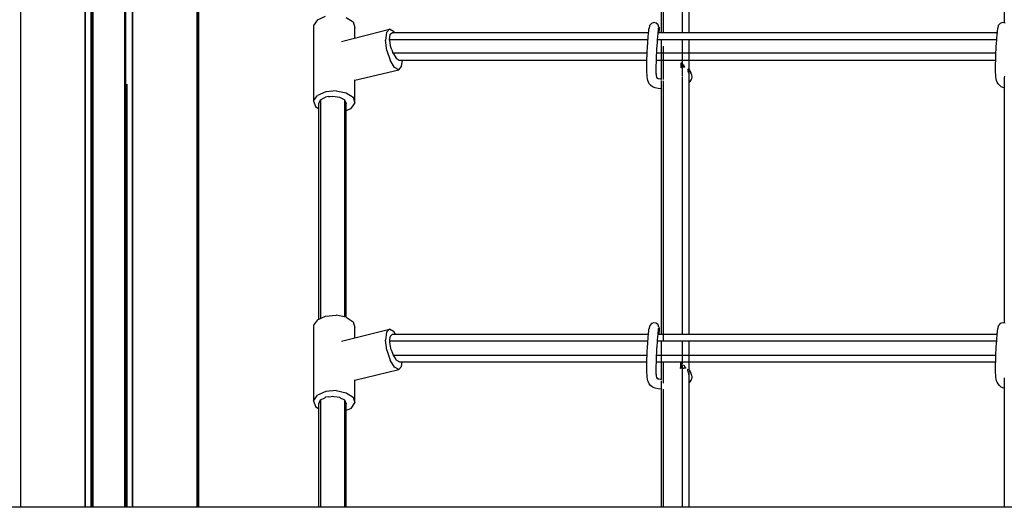
# Model space of a CAD drawing. Extents: x 0 to 42050, y 0 to 29700.
# Drawn here: x 14271 to 14983, y 5267 to 5620 of the extents above; entities that cross this region are included whole.
import ezdxf

# ---------------------------------------------------------------- set-up
doc = ezdxf.new("R2010")
doc.units = 0
doc.header["$LTSCALE"] = 15
doc.layers.add('ITEM', color=131, linetype='CONTINUOUS')
doc.layers.add('P_7THICK', color=7, linetype='CONTINUOUS')

msp = doc.modelspace()

# ---------------------------------------------------------------- linework, layer by layer
at = {"layer": 'ITEM'}
for points in [[(14271.35, 7357.62), (14271.35, 5267.13)], [(14317.89, 7357.62), (14317.89, 5267.13)], [(14318.16, 7357.62), (14318.16, 5267.13)], [(14322.16, 7357.62), (14322.16, 5267.13)], [(14322.89, 7357.62), (14322.89, 5267.13)], [(14322.89, 7357.62), (14322.89, 5267.13)], [(14323.16, 7357.62), (14323.16, 5267.13)], [(14323.16, 5267.13), (14323.16, 7357.62)], [(14323.66, 7357.62), (14323.66, 5267.13)], [(14346.66, 7357.62), (14346.66, 5267.13)], [(14347.16, 7357.62), (14347.16, 5267.13)], [(14347.16, 7357.62), (14347.16, 5267.13)], [(14347.43, 7357.62), (14347.43, 5267.13)], [(14347.43, 7357.62), (14347.43, 5267.13)], [(14352.16, 7357.62), (14352.16, 5267.13)], [(14352.43, 7357.62), (14352.43, 5267.13)], [(14398.97, 7357.62), (14398.97, 5267.13)], [(14400.18, 6189.21), (14400.18, 5267.13)], [(14400.18, 6183.49), (14400.18, 5267.13)], [(14400.18, 6183.49), (14400.18, 5267.13)], [(14400.18, 5267.13), (14400.18, 6183.49)], [(14400.18, 6183.49), (14400.18, 5267.13)], [(14400.18, 5267.13), (14400.18, 6183.49)], [(14400.18, 6183.49), (14400.18, 5267.13)], [(14400.18, 6183.49), (14400.18, 5267.13)], [(14400.18, 6183.49), (14400.18, 5267.13)], [(14400.18, 6183.49), (14400.18, 5267.13)], [(14750.17, 5822.01), (14750.17, 5610.85)], [(14755.17, 5610.85), (14755.17, 5825.76)], [(14983.22, 5821.47), (14983.22, 5617.78)], [(14735.16, 5610.85), (14735.16, 5818.96)], [(14736.5, 5818.83), (14736.5, 5610.85)], [(14486.14, 5619.87), (14492.14, 5622.55)], [(14507.07, 5621.76), (14512, 5618.5)], [(14486.14, 5619.87), (14483.4, 5615.92)], [(14483.4, 5615.92), (14483.44, 5561.3)], [(14512, 5618.5), (14513.26, 5614.33)], [(14726.56, 5615.67), (14726.22, 5613.94)], [(14726.56, 5615.67), (14726.64, 5616.05)], [(14727.83, 5617.41), (14726.64, 5616.05)], [(14729.54, 5618), (14727.83, 5617.41)], [(14729.54, 5618), (14729.61, 5618.02)], [(14731.39, 5617.67), (14729.61, 5618.02)], [(14732.76, 5616.48), (14731.39, 5617.67)], [(14733.34, 5614.77), (14732.76, 5616.48)], [(14733.34, 5614.77), (14733.38, 5614.48)], [(14733.38, 5614.48), (14733.39, 5613.92)], [(14978.91, 5615.67), (14978.58, 5613.94)], [(14978.91, 5615.67), (14979, 5616.05)], [(14980.19, 5617.41), (14979, 5616.05)], [(14981.9, 5618), (14980.19, 5617.41)], [(14981.9, 5618), (14981.97, 5618.02)], [(14983.75, 5617.67), (14981.97, 5618.02)], [(14503.63, 5604.36), (14538.25, 5613.11)], [(14513.3, 5606.8), (14513.26, 5614.33)], [(14536.1, 5610.85), (14535.44, 5605.28)], [(14536.1, 5610.85), (14538.25, 5613.11)], [(14541.3, 5611.46), (14538.25, 5613.11)], [(14538.38, 5605.85), (14538.84, 5609.36)], [(14538.84, 5609.36), (14538.86, 5609.5)], [(14538.86, 5609.51), (14540.43, 5610.85)], [(14540.43, 5610.85), (14725.87, 5610.85)], [(14541.3, 5611.46), (14541.67, 5610.85)], [(14725.56, 5607.33), (14725.65, 5608.39)], [(14725.65, 5608.39), (14725.73, 5609.34)], [(14725.73, 5609.34), (14725.8, 5610.18)], [(14725.8, 5610.18), (14725.87, 5610.93)], [(14725.87, 5610.93), (14725.94, 5611.59)], [(14725.94, 5611.59), (14726, 5612.16)], [(14726, 5612.16), (14726.12, 5613.25)], [(14726.12, 5613.25), (14726.22, 5613.94)], [(14732.48, 5607.28), (14732.57, 5608.41)], [(14732.57, 5608.41), (14732.66, 5609.42)], [(14732.66, 5609.42), (14732.74, 5610.33)], [(14732.74, 5610.33), (14732.82, 5611.14)], [(14732.79, 5610.85), (14978.22, 5610.85)], [(14732.82, 5611.14), (14732.89, 5611.85)], [(14732.89, 5611.85), (14732.95, 5612.49)], [(14732.95, 5612.49), (14733.09, 5613.65)], [(14733.09, 5613.65), (14733.2, 5614.4)], [(14733.38, 5613.14), (14733.32, 5610.85)], [(14733.39, 5613.92), (14733.38, 5613.14)], [(14977.92, 5607.33), (14978, 5608.39)], [(14978, 5608.39), (14978.08, 5609.34)], [(14978.08, 5609.34), (14978.16, 5610.18)], [(14978.16, 5610.18), (14978.23, 5610.93)], [(14978.23, 5610.93), (14978.29, 5611.59)], [(14978.29, 5611.59), (14978.35, 5612.16)], [(14978.35, 5612.16), (14978.48, 5613.25)], [(14978.48, 5613.25), (14978.58, 5613.94)], [(14536.43, 5597.89), (14535.44, 5605.28)], [(14538.38, 5605.85), (14725.44, 5605.85)], [(14538.41, 5605.63), (14538.38, 5605.84)], [(14538.72, 5603.5), (14538.41, 5605.63)], [(14539.1, 5600.85), (14538.72, 5603.5)], [(14539.99, 5598.31), (14539.1, 5600.84)], [(14725.04, 5600.13), (14725.11, 5601.21)], [(14725.11, 5601.21), (14725.19, 5602.35)], [(14725.19, 5602.35), (14725.27, 5603.55)], [(14725.27, 5603.55), (14725.36, 5604.83)], [(14725.36, 5604.83), (14725.47, 5606.17)], [(14725.47, 5606.17), (14725.56, 5607.33)], [(14731.92, 5599.49), (14732, 5600.67)], [(14732, 5600.67), (14732.08, 5601.9)], [(14732.08, 5601.9), (14732.17, 5603.2)], [(14732.17, 5603.2), (14732.27, 5604.57)], [(14732.27, 5604.57), (14732.38, 5606.02)], [(14732.37, 5605.85), (14977.8, 5605.85)], [(14732.38, 5606.02), (14732.48, 5607.28)], [(14735.16, 5576.87), (14735.16, 5605.85)], [(14736.5, 5600.85), (14736.5, 5576.77)], [(14750.17, 5605.85), (14750.17, 5588.4)], [(14755.17, 5583.86), (14755.17, 5605.85)], [(14977.4, 5600.13), (14977.47, 5601.21)], [(14977.47, 5601.21), (14977.54, 5602.35)], [(14977.54, 5602.35), (14977.63, 5603.55)], [(14977.63, 5603.55), (14977.72, 5604.83)], [(14977.72, 5604.83), (14977.82, 5606.17)], [(14977.82, 5606.17), (14977.92, 5607.33)], [(14536.43, 5597.89), (14538.81, 5590.67)], [(14539.99, 5598.31), (14540.84, 5595.85)], [(14724.8, 5595.85), (14540.84, 5595.85)], [(14540.86, 5595.83), (14541.18, 5595.32)], [(14541.18, 5595.32), (14543.14, 5592.19)], [(14724.67, 5592.94), (14724.7, 5593.73)], [(14724.7, 5593.73), (14724.74, 5594.65)], [(14724.74, 5594.65), (14724.79, 5595.69)], [(14724.79, 5595.69), (14724.85, 5596.85)], [(14724.85, 5596.85), (14724.92, 5598.13)], [(14724.92, 5598.13), (14724.98, 5599.1)], [(14724.98, 5599.1), (14725.04, 5600.13)], [(14731.56, 5592.58), (14731.6, 5593.57)], [(14731.6, 5593.57), (14731.65, 5594.69)], [(14731.65, 5594.69), (14731.71, 5595.95)], [(14731.71, 5595.95), (14731.79, 5597.32)], [(14977.16, 5595.85), (14731.71, 5595.85)], [(14731.79, 5597.32), (14731.85, 5598.38)], [(14731.85, 5598.38), (14731.92, 5599.49)], [(14977.03, 5592.94), (14977.06, 5593.73)], [(14977.06, 5593.73), (14977.1, 5594.65)], [(14977.1, 5594.65), (14977.15, 5595.69)], [(14977.15, 5595.69), (14977.21, 5596.85)], [(14977.21, 5596.85), (14977.28, 5598.13)], [(14977.28, 5598.13), (14977.34, 5599.1)], [(14977.34, 5599.1), (14977.4, 5600.13)], [(14541.95, 5585.55), (14538.81, 5590.67)], [(14543.16, 5592.18), (14544.54, 5591.34)], [(14544.54, 5591.34), (14545.37, 5590.85)], [(14545, 5583.89), (14547.14, 5586.16)], [(14545.37, 5590.85), (14724.63, 5590.85)], [(14547.14, 5586.16), (14547.7, 5590.85)], [(14724.55, 5585.13), (14724.56, 5586.89)], [(14724.56, 5586.89), (14724.64, 5591.76)], [(14724.64, 5591.76), (14724.65, 5592.29)], [(14724.65, 5592.29), (14724.67, 5592.94)], [(14731.41, 5585.63), (14731.49, 5590.46)], [(14731.49, 5590.46), (14731.5, 5591.02)], [(14731.5, 5591.02), (14731.52, 5591.73)], [(14731.5, 5590.85), (14976.99, 5590.85)], [(14731.52, 5591.73), (14731.56, 5592.58)], [(14749.34, 5585.28), (14749.37, 5586.07)], [(14749.37, 5586.07), (14749.43, 5587.79)], [(14749.43, 5587.79), (14749.46, 5588.73)], [(14749.46, 5588.73), (14749.47, 5588.93)], [(14749.86, 5588.6), (14749.47, 5588.93)], [(14749.96, 5588.53), (14749.48, 5588.92)], [(14749.61, 5585.63), (14750.11, 5587.24)], [(14750.11, 5587.24), (14749.86, 5588.6)], [(14749.96, 5588.53), (14750.17, 5588.37)], [(14750.17, 5588.37), (14750.38, 5588.2)], [(14750.17, 5587.2), (14750.17, 5579.44)], [(14750.97, 5587.32), (14750.39, 5588.2)], [(14750.97, 5587.32), (14751.66, 5586.26)], [(14751.72, 5586.16), (14751.66, 5586.26)], [(14751.81, 5586.01), (14751.72, 5586.16)], [(14751.81, 5586.01), (14751.92, 5585.83)], [(14976.9, 5585.13), (14976.92, 5586.89)], [(14976.92, 5586.89), (14977, 5591.76)], [(14977, 5591.76), (14977.01, 5592.29)], [(14977.01, 5592.29), (14977.03, 5592.94)], [(14513.35, 5576.28), (14545, 5583.89)], [(14545, 5583.89), (14541.95, 5585.55)], [(14724.55, 5583.42), (14724.55, 5585.13)], [(14724.59, 5581.78), (14724.55, 5583.42)], [(14724.69, 5580.3), (14724.59, 5581.78)], [(14724.8, 5578.74), (14724.69, 5580.3)], [(14731.4, 5583.94), (14731.41, 5585.63)], [(14731.4, 5582.28), (14731.4, 5583.94)], [(14731.44, 5580.7), (14731.4, 5582.28)], [(14731.45, 5580.74), (14731.44, 5580.84)], [(14731.62, 5579.49), (14731.45, 5580.74)], [(14731.86, 5578.48), (14731.62, 5579.49)], [(14749.34, 5585.28), (14749.61, 5585.63)], [(14749.85, 5585.44), (14749.34, 5585.28)], [(14750.04, 5585.7), (14749.85, 5585.44)], [(14750.04, 5585.7), (14750.17, 5585.88)], [(14750.88, 5585.85), (14750.17, 5585.88)], [(14750.17, 5579.04), (14750.17, 5392.38)], [(14750.88, 5585.85), (14751.65, 5585.82)], [(14751.72, 5585.82), (14751.65, 5585.82)], [(14751.92, 5585.83), (14751.72, 5585.82)], [(14754.3, 5583.74), (14754.4, 5583.99)], [(14754.39, 5583.31), (14754.3, 5583.74)], [(14754.4, 5583.99), (14754.52, 5584.33)], [(14754.4, 5583.28), (14754.51, 5582.76)], [(14754.76, 5581.81), (14754.51, 5582.76)], [(14754.66, 5584.47), (14754.52, 5584.33)], [(14754.66, 5584.47), (14755.65, 5583.28)], [(14754.76, 5581.81), (14755.05, 5580.71)], [(14755.17, 5580.39), (14755.05, 5580.71)], [(14755.17, 5392.38), (14755.17, 5582.8)], [(14755.65, 5583.28), (14756.49, 5581.72)], [(14756.78, 5580.29), (14756.49, 5581.72)], [(14756.78, 5580.29), (14757.09, 5578.57)], [(14976.91, 5583.42), (14976.9, 5585.13)], [(14976.95, 5581.78), (14976.91, 5583.42)], [(14977.05, 5580.3), (14976.95, 5581.78)], [(14977.16, 5578.74), (14977.05, 5580.3)], [(14983.48, 5579.31), (14983.22, 5578.26)], [(14322.16, 5573.35), (14322.16, 5474.77)], [(14322.89, 5573.35), (14322.89, 5267.13)], [(14322.89, 5267.13), (14322.89, 5573.35)], [(14322.89, 5573.35), (14322.89, 5475.23)], [(14322.89, 5475.23), (14322.89, 5573.35)], [(14322.89, 5573.35), (14322.89, 5475.23)], [(14322.89, 5573.35), (14322.89, 5475.23)], [(14323.16, 5573.35), (14323.16, 5267.13)], [(14323.16, 5573.35), (14323.16, 5267.13)], [(14323.16, 5573.35), (14323.16, 5475.35)], [(14323.16, 5573.35), (14323.16, 5475.35)], [(14323.16, 5573.35), (14323.16, 5475.35)], [(14323.16, 5475.35), (14323.16, 5573.35)], [(14323.66, 5573.35), (14323.66, 5267.13)], [(14323.66, 5267.13), (14323.66, 5573.35)], [(14323.66, 5573.35), (14323.66, 5475.56)], [(14323.66, 5475.56), (14323.66, 5573.35)], [(14323.66, 5573.35), (14323.66, 5475.56)], [(14346.66, 5573.35), (14346.66, 5267.13)], [(14346.66, 5573.35), (14346.66, 5474.13)], [(14346.66, 5573.35), (14346.66, 5474.13)], [(14347.03, 5573.35), (14347.03, 5267.13)], [(14347.03, 5573.35), (14347.03, 5474.13)], [(14347.16, 5573.35), (14347.16, 5267.13)], [(14347.16, 5573.35), (14347.16, 5267.13)], [(14347.16, 5573.35), (14347.16, 5474.13)], [(14347.16, 5573.35), (14347.16, 5474.13)], [(14347.16, 5573.35), (14347.16, 5474.13)], [(14347.16, 5573.35), (14347.16, 5474.13)], [(14348.16, 5573.35), (14348.16, 5267.13)], [(14348.16, 5573.35), (14348.16, 5474.13)], [(14513.3, 5559.72), (14513.35, 5576.46)], [(14724.99, 5577.3), (14724.8, 5578.74)], [(14725.31, 5575.99), (14724.99, 5577.3)], [(14725.76, 5574.96), (14725.31, 5575.99)], [(14726.33, 5573.74), (14725.76, 5574.96)], [(14727.3, 5572.59), (14726.33, 5573.74)], [(14728.63, 5571.54), (14727.3, 5572.59)], [(14732.22, 5577.65), (14731.86, 5578.48)], [(14732.55, 5576.94), (14732.22, 5577.65)], [(14733.12, 5577.24), (14732.25, 5577.59)], [(14734.42, 5576.95), (14733.12, 5577.24)], [(14735.16, 5576.87), (14734.42, 5576.95)], [(14735.16, 5392.38), (14735.16, 5576)], [(14736.5, 5575.86), (14736.5, 5387.38)], [(14756.02, 5575.34), (14755.17, 5574.53)], [(14756.02, 5575.34), (14756.63, 5576.57)], [(14757.09, 5578.57), (14756.63, 5576.57)], [(14977.35, 5577.3), (14977.16, 5578.74)], [(14977.67, 5575.99), (14977.35, 5577.3)], [(14978.11, 5574.96), (14977.67, 5575.99)], [(14978.68, 5573.74), (14978.11, 5574.96)], [(14979.65, 5572.59), (14978.68, 5573.74)], [(14980.99, 5571.54), (14979.65, 5572.59)], [(14983.22, 5578.26), (14983.22, 5400.44)], [(14483.44, 5561.3), (14486.17, 5565.26)], [(14492.17, 5567.94), (14486.17, 5565.26)], [(14499.84, 5568.63), (14492.17, 5567.94)], [(14495.1, 5564.51), (14497.11, 5564.8)], [(14497.11, 5564.8), (14499.11, 5564.51)], [(14499.84, 5568.63), (14507.1, 5567.15)], [(14507.1, 5567.15), (14512.03, 5563.89)], [(14730.52, 5570.78), (14728.63, 5571.54)], [(14732.76, 5570.29), (14730.52, 5570.78)], [(14735.16, 5570.04), (14732.76, 5570.29)], [(14982.88, 5570.78), (14980.99, 5571.54)], [(14983.22, 5570.7), (14982.88, 5570.78)], [(14483.44, 5561.3), (14484.7, 5557.14)], [(14487.1, 5559.36), (14487.91, 5560.99)], [(14487.1, 5403.25), (14487.1, 5559.36)], [(14487.91, 5560.99), (14488.44, 5562.08)], [(14488.44, 5562.08), (14490.64, 5563.27)], [(14488.44, 5562.08), (14488.44, 5403.85)], [(14490.64, 5563.27), (14492.11, 5564.07)], [(14494.25, 5564.39), (14492.11, 5564.07)], [(14494.25, 5564.39), (14495.1, 5564.51)], [(14499.11, 5564.51), (14500.69, 5564.28)], [(14500.69, 5564.28), (14502.11, 5564.08)], [(14502.11, 5564.08), (14503.58, 5563.28)], [(14503.58, 5563.28), (14505.45, 5562.26)], [(14505.45, 5562.26), (14505.77, 5562.09)], [(14505.77, 5562.09), (14505.77, 5404.97)], [(14505.77, 5562.09), (14506.31, 5561)], [(14506.31, 5561), (14507.11, 5559.37)], [(14507.11, 5404.68), (14507.11, 5559.37)], [(14510.56, 5555.77), (14513.3, 5559.72)], [(14512.03, 5563.89), (14513.3, 5559.72)], [(14484.7, 5557.14), (14487.1, 5555.55)], [(14510.56, 5555.77), (14507.11, 5554.22)], [(14486.14, 5402.82), (14483.4, 5398.86)], [(14486.14, 5402.82), (14492.14, 5405.5)], [(14492.14, 5405.5), (14499.8, 5406.19)], [(14507.07, 5404.71), (14499.8, 5406.19)], [(14507.07, 5404.71), (14512, 5401.45)], [(14512, 5401.45), (14513.26, 5397.28)], [(14483.4, 5398.86), (14483.44, 5344.25)], [(14503.63, 5387.31), (14538.25, 5396.06)], [(14513.3, 5389.75), (14513.26, 5397.28)], [(14536.1, 5393.79), (14535.44, 5388.22)], [(14536.1, 5393.79), (14538.25, 5396.06)], [(14541.3, 5394.41), (14538.25, 5396.06)], [(14541.3, 5394.41), (14542.54, 5392.38)], [(14725.87, 5393.59), (14725.94, 5394.25)], [(14725.94, 5394.25), (14726, 5394.83)], [(14726, 5394.83), (14726.12, 5395.92)], [(14726.12, 5395.92), (14726.22, 5396.6)], [(14726.56, 5398.33), (14726.22, 5396.6)], [(14726.56, 5398.33), (14726.64, 5398.71)], [(14727.83, 5400.08), (14726.64, 5398.71)], [(14729.54, 5400.67), (14727.83, 5400.08)], [(14729.54, 5400.67), (14729.61, 5400.69)], [(14731.39, 5400.34), (14729.61, 5400.69)], [(14732.76, 5399.15), (14731.39, 5400.34)], [(14732.74, 5392.99), (14732.82, 5393.8)], [(14733.34, 5397.43), (14732.76, 5399.15)], [(14732.82, 5393.8), (14732.89, 5394.52)], [(14732.89, 5394.52), (14732.95, 5395.16)], [(14732.95, 5395.16), (14733.09, 5396.32)], [(14733.09, 5396.32), (14733.2, 5397.06)], [(14733.38, 5395.81), (14733.29, 5392.38)], [(14733.34, 5397.43), (14733.38, 5397.14)], [(14733.38, 5397.14), (14733.39, 5396.59)], [(14733.39, 5396.59), (14733.38, 5395.81)], [(14978.23, 5393.59), (14978.29, 5394.25)], [(14978.29, 5394.25), (14978.35, 5394.83)], [(14978.35, 5394.83), (14978.48, 5395.92)], [(14978.48, 5395.92), (14978.58, 5396.6)], [(14978.91, 5398.33), (14978.58, 5396.6)], [(14978.91, 5398.33), (14979, 5398.71)], [(14980.19, 5400.08), (14979, 5398.71)], [(14981.9, 5400.67), (14980.19, 5400.08)], [(14981.9, 5400.67), (14981.97, 5400.69)], [(14983.75, 5400.34), (14981.97, 5400.69)], [(14536.43, 5380.84), (14535.44, 5388.22)], [(14538.53, 5387.38), (14538.69, 5388.61)], [(14725.36, 5387.38), (14538.53, 5387.38)], [(14538.66, 5386.48), (14538.53, 5387.37)], [(14539.25, 5382.37), (14538.66, 5386.48)], [(14538.69, 5388.61), (14539.02, 5391.03)], [(14539.02, 5391.04), (14539.86, 5391.76)], [(14539.86, 5391.76), (14540.58, 5392.37)], [(14540.59, 5392.38), (14725.76, 5392.38)], [(14725.27, 5386.22), (14725.36, 5387.49)], [(14725.36, 5387.49), (14725.47, 5388.83)], [(14725.47, 5388.83), (14725.56, 5390)], [(14725.56, 5390), (14725.65, 5391.06)], [(14725.65, 5391.06), (14725.73, 5392)], [(14725.73, 5392), (14725.8, 5392.84)], [(14725.8, 5392.84), (14725.87, 5393.59)], [(14732.17, 5385.87), (14732.27, 5387.23)], [(14732.27, 5387.23), (14732.38, 5388.68)], [(14977.71, 5387.38), (14732.28, 5387.38)], [(14732.38, 5388.68), (14732.48, 5389.95)], [(14732.48, 5389.95), (14732.57, 5391.07)], [(14732.57, 5391.07), (14732.66, 5392.09)], [(14732.66, 5392.09), (14732.74, 5392.99)], [(14732.69, 5392.38), (14978.12, 5392.38)], [(14735.16, 5359.54), (14735.16, 5387.38)], [(14750.17, 5387.38), (14750.17, 5371.06)], [(14755.17, 5366.52), (14755.17, 5387.38)], [(14977.63, 5386.22), (14977.72, 5387.49)], [(14977.72, 5387.49), (14977.82, 5388.83)], [(14977.82, 5388.83), (14977.92, 5390)], [(14977.92, 5390), (14978, 5391.06)], [(14978, 5391.06), (14978.08, 5392)], [(14978.08, 5392), (14978.16, 5392.84)], [(14978.16, 5392.84), (14978.23, 5393.59)], [(14536.43, 5380.84), (14538.81, 5373.62)], [(14539.66, 5381.22), (14539.26, 5382.36)], [(14539.66, 5381.22), (14540.57, 5378.59)], [(14724.79, 5378.36), (14724.85, 5379.52)], [(14724.85, 5379.52), (14724.92, 5380.8)], [(14724.92, 5380.8), (14724.98, 5381.77)], [(14724.98, 5381.77), (14725.04, 5382.79)], [(14725.04, 5382.79), (14725.11, 5383.87)], [(14725.11, 5383.87), (14725.19, 5385.01)], [(14725.19, 5385.01), (14725.27, 5386.22)], [(14731.71, 5378.61), (14731.79, 5379.99)], [(14731.79, 5379.99), (14731.85, 5381.05)], [(14731.85, 5381.05), (14731.92, 5382.16)], [(14731.92, 5382.16), (14732, 5383.33)], [(14732, 5383.33), (14732.08, 5384.57)], [(14732.08, 5384.57), (14732.17, 5385.87)], [(14977.15, 5378.36), (14977.21, 5379.52)], [(14977.21, 5379.52), (14977.28, 5380.8)], [(14977.28, 5380.8), (14977.34, 5381.77)], [(14977.34, 5381.77), (14977.4, 5382.79)], [(14977.4, 5382.79), (14977.47, 5383.87)], [(14977.47, 5383.87), (14977.54, 5385.01)], [(14977.54, 5385.01), (14977.63, 5386.22)], [(14541.95, 5368.5), (14538.81, 5373.62)], [(14540.57, 5378.59), (14541, 5377.37)], [(14541, 5377.37), (14724.74, 5377.37)], [(14541.01, 5377.35), (14543.04, 5374.12)], [(14543.04, 5374.12), (14543.29, 5373.71)], [(14543.32, 5373.7), (14545.53, 5372.37)], [(14545.53, 5372.37), (14724.61, 5372.37)], [(14547.14, 5369.11), (14547.53, 5372.37)], [(14724.56, 5369.55), (14724.64, 5374.43)], [(14724.64, 5374.43), (14724.65, 5374.95)], [(14724.65, 5374.95), (14724.67, 5375.61)], [(14724.67, 5375.61), (14724.7, 5376.4)], [(14724.7, 5376.4), (14724.74, 5377.31)], [(14724.74, 5377.31), (14724.79, 5378.36)], [(14731.41, 5368.3), (14731.49, 5373.13)], [(14731.48, 5372.37), (14976.97, 5372.37)], [(14731.49, 5373.13), (14731.5, 5373.69)], [(14731.5, 5373.69), (14731.52, 5374.4)], [(14731.52, 5374.4), (14731.56, 5375.25)], [(14731.56, 5375.25), (14731.6, 5376.23)], [(14731.6, 5376.23), (14731.65, 5377.36)], [(14731.65, 5377.36), (14731.71, 5378.61)], [(14731.65, 5377.37), (14977.1, 5377.37)], [(14736.5, 5372.37), (14736.5, 5356.96)], [(14976.92, 5369.55), (14977, 5374.43)], [(14977, 5374.43), (14977.01, 5374.95)], [(14977.01, 5374.95), (14977.03, 5375.61)], [(14977.03, 5375.61), (14977.06, 5376.4)], [(14977.06, 5376.4), (14977.1, 5377.31)], [(14977.1, 5377.31), (14977.15, 5378.36)], [(14322.16, 5370.3), (14322.16, 5267.13)], [(14322.89, 5370.3), (14322.89, 5267.13)], [(14322.89, 5267.13), (14322.89, 5370.3)], [(14322.89, 5370.3), (14322.89, 5267.13)], [(14322.89, 5370.3), (14322.89, 5267.13)], [(14323.16, 5370.3), (14323.16, 5267.13)], [(14323.16, 5370.3), (14323.16, 5267.13)], [(14323.16, 5370.3), (14323.16, 5267.13)], [(14323.16, 5267.13), (14323.16, 5370.3)], [(14323.66, 5370.3), (14323.66, 5267.13)], [(14323.66, 5267.13), (14323.66, 5370.3)], [(14323.66, 5370.3), (14323.66, 5267.13)], [(14346.66, 5370.3), (14346.66, 5267.13)], [(14346.66, 5370.3), (14346.66, 5267.13)], [(14347.03, 5370.3), (14347.03, 5267.13)], [(14347.16, 5370.3), (14347.16, 5267.13)], [(14347.16, 5370.3), (14347.16, 5267.13)], [(14347.16, 5370.3), (14347.16, 5267.13)], [(14347.16, 5370.3), (14347.16, 5267.13)], [(14348.16, 5370.3), (14348.16, 5267.13)], [(14513.35, 5359.23), (14545, 5366.84)], [(14545, 5366.84), (14541.95, 5368.5)], [(14545, 5366.84), (14547.14, 5369.11)], [(14724.55, 5367.8), (14724.56, 5369.55)], [(14724.55, 5366.09), (14724.55, 5367.8)], [(14724.59, 5364.44), (14724.55, 5366.09)], [(14731.4, 5366.61), (14731.41, 5368.3)], [(14731.4, 5364.94), (14731.4, 5366.61)], [(14748.99, 5367.5), (14749.05, 5369.3)], [(14748.99, 5367.5), (14749.61, 5368.29)], [(14750.16, 5367.87), (14748.99, 5367.5)], [(14749.05, 5369.3), (14749.1, 5370.72)], [(14749.1, 5370.72), (14749.13, 5371.49)], [(14749.13, 5371.49), (14749.14, 5371.85)], [(14749.86, 5371.27), (14749.14, 5371.85)], [(14750.04, 5371.14), (14749.2, 5371.8)], [(14749.61, 5368.29), (14750.11, 5369.9)], [(14750.11, 5369.9), (14749.86, 5371.27)], [(14750.04, 5371.14), (14750.17, 5371.04)], [(14750.17, 5369.86), (14750.17, 5362.1)], [(14750.17, 5367.87), (14750.89, 5367.84)], [(14750.89, 5367.84), (14751.44, 5367.81)], [(14751.39, 5370.03), (14751.32, 5370.14)], [(14751.39, 5370.03), (14751.48, 5369.89)], [(14752.67, 5367.87), (14751.44, 5367.81)], [(14752.19, 5368.69), (14751.48, 5369.89)], [(14752.19, 5368.69), (14752.67, 5367.87)], [(14754.14, 5366.56), (14754.45, 5367.38)], [(14754.26, 5365.96), (14754.14, 5366.56)], [(14754.26, 5365.96), (14754.43, 5365.19)], [(14754.62, 5364.47), (14754.43, 5365.19)], [(14754.45, 5367.38), (14755.65, 5365.94)], [(14755.17, 5267.13), (14755.17, 5365.46)], [(14755.65, 5365.94), (14756.49, 5364.38)], [(14976.9, 5367.8), (14976.92, 5369.55)], [(14976.91, 5366.09), (14976.9, 5367.8)], [(14976.95, 5364.44), (14976.91, 5366.09)], [(14513.3, 5342.67), (14513.35, 5359.41)], [(14724.69, 5362.97), (14724.59, 5364.44)], [(14724.8, 5361.41), (14724.69, 5362.97)], [(14724.99, 5359.96), (14724.8, 5361.41)], [(14725.31, 5358.66), (14724.99, 5359.96)], [(14725.76, 5357.63), (14725.31, 5358.66)], [(14731.44, 5363.37), (14731.4, 5364.94)], [(14731.45, 5363.41), (14731.44, 5363.51)], [(14731.62, 5362.16), (14731.45, 5363.41)], [(14731.86, 5361.15), (14731.62, 5362.16)], [(14732.22, 5360.32), (14731.86, 5361.15)], [(14732.55, 5359.61), (14732.22, 5360.32)], [(14733.12, 5359.9), (14732.25, 5360.25)], [(14734.42, 5359.62), (14733.12, 5359.9)], [(14735.16, 5359.54), (14734.42, 5359.62)], [(14735.16, 5267.13), (14735.16, 5358.66)], [(14750.17, 5361.71), (14750.17, 5267.13)], [(14754.62, 5364.47), (14754.84, 5363.63)], [(14755.06, 5363.04), (14754.84, 5363.63)], [(14755.06, 5363.04), (14755.14, 5362.83)], [(14755.17, 5362.77), (14755.14, 5362.83)], [(14756.02, 5358.01), (14755.17, 5357.2)], [(14756.02, 5358.01), (14756.63, 5359.24)], [(14756.78, 5362.96), (14756.49, 5364.38)], [(14757.09, 5361.24), (14756.63, 5359.24)], [(14756.78, 5362.96), (14757.09, 5361.24)], [(14977.05, 5362.97), (14976.95, 5364.44)], [(14977.16, 5361.41), (14977.05, 5362.97)], [(14977.35, 5359.96), (14977.16, 5361.41)], [(14977.67, 5358.66), (14977.35, 5359.96)], [(14978.11, 5357.63), (14977.67, 5358.66)], [(14983.22, 5360.69), (14983.27, 5360.88)], [(14983.22, 5360.69), (14983.22, 5267.13)], [(14492.17, 5350.89), (14486.17, 5348.2)], [(14499.84, 5351.58), (14492.17, 5350.89)], [(14499.84, 5351.58), (14507.1, 5350.1)], [(14726.33, 5356.4), (14725.76, 5357.63)], [(14727.3, 5355.26), (14726.33, 5356.4)], [(14728.63, 5354.2), (14727.3, 5355.26)], [(14730.52, 5353.44), (14728.63, 5354.2)], [(14732.76, 5352.95), (14730.52, 5353.44)], [(14735.16, 5352.7), (14732.76, 5352.95)], [(14736.5, 5352.67), (14736.5, 5267.13)], [(14978.68, 5356.4), (14978.11, 5357.63)], [(14979.65, 5355.26), (14978.68, 5356.4)], [(14980.99, 5354.2), (14979.65, 5355.26)], [(14982.88, 5353.44), (14980.99, 5354.2)], [(14983.22, 5353.37), (14982.88, 5353.44)], [(14483.44, 5344.25), (14486.17, 5348.2)], [(14483.44, 5344.25), (14484.7, 5340.09)], [(14487.1, 5342.12), (14488.21, 5344.37)], [(14488.21, 5344.37), (14488.44, 5344.84)], [(14488.44, 5344.84), (14491.46, 5346.49)], [(14488.44, 5344.84), (14488.44, 5267.13)], [(14491.46, 5346.49), (14492.11, 5346.84)], [(14493.95, 5347.11), (14492.11, 5346.84)], [(14493.95, 5347.11), (14496.23, 5347.44)], [(14496.23, 5347.44), (14497.11, 5347.57)], [(14497.11, 5347.57), (14497.99, 5347.44)], [(14497.99, 5347.44), (14500.38, 5347.09)], [(14500.38, 5347.09), (14502.11, 5346.84)], [(14502.11, 5346.84), (14502.75, 5346.49)], [(14502.75, 5346.49), (14505.22, 5345.15)], [(14505.22, 5345.15), (14505.77, 5344.85)], [(14505.77, 5344.85), (14505.77, 5267.13)], [(14505.77, 5344.85), (14506.01, 5344.37)], [(14506.01, 5344.37), (14507.11, 5342.14)], [(14507.1, 5350.1), (14512.03, 5346.83)], [(14512.03, 5346.83), (14513.3, 5342.67)], [(14484.7, 5340.09), (14487.1, 5338.5)], [(14487.1, 5267.13), (14487.1, 5342.12)], [(14507.11, 5267.13), (14507.11, 5342.13)], [(14510.56, 5338.72), (14507.11, 5337.17)], [(14510.56, 5338.72), (14513.3, 5342.67)]]:
    msp.add_lwpolyline(points, dxfattribs=at)
at = {"layer": 'P_7THICK'}
msp.add_line((20295.12, 5267.15), (7759.38, 5267.15), dxfattribs=at)

doc.saveas('drawing.dxf')
